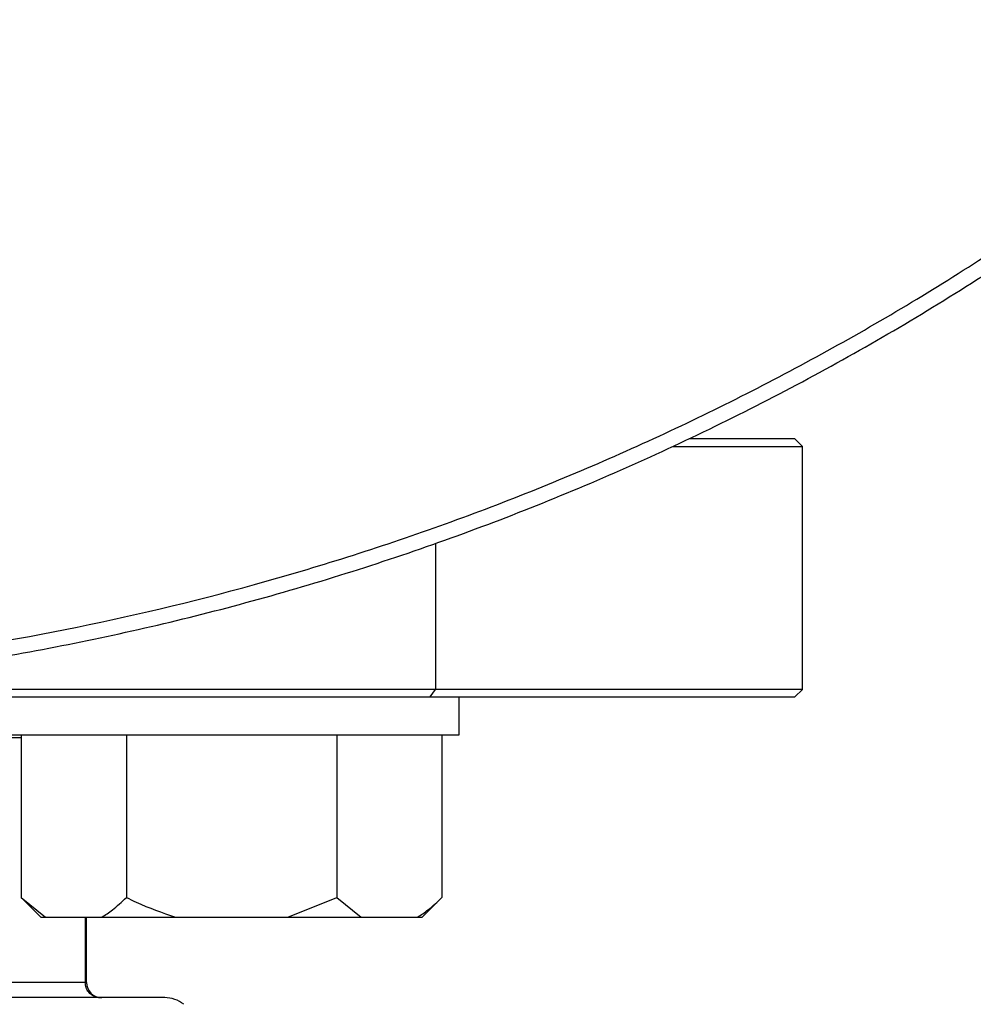
# Model space of a CAD drawing. Units: millimetres. Extents: x 4 to 416, y 4 to 293.
# Drawn here: x 91 to 94, y 202 to 206 of the extents above; entities that cross this region are included whole.
import ezdxf

# ---------------------------------------------------------------- set-up
doc = ezdxf.new("R2010")
doc.units = ezdxf.units.MM
doc.layers.add('FORMAT', color=7, linetype='Continuous')
doc.styles.add('SLDTEXTSTYLE0', font='TXT', dxfattribs={"width": 0.75})
doc.dimstyles.new('SLDDIMSTYLE0', dxfattribs={"dimtxt": 3.5, "dimasz": 3.556, "dimexe": 0, "dimexo": 0.0625, "dimgap": 0.875, "dimtad": 1, "dimdec": 0, "dimlfac": 20, "dimrnd": 1e-09, "dimzin": 12, "dimdsep": 46, "dimtxsty": 'SLDTEXTSTYLE0', "dimsah": 1, "dimcen": 0.09, "dimadec": 0, "dimazin": 3, "dimtfac": 1, "dimtdec": 0, "dimtofl": 0, "dimtmove": 0, "dimatfit": 3, "dimfxl": 0, "dimfrac": 2, "dimtolj": 1, "dimtzin": 12, "dimarcsym": 0})

# ---------------------------------------------------------------- blocks, each defined once
blk = doc.blocks.new('_D_2')
at = {"layer": 'FORMAT', "color": 7}
for p, q in [((58.045, 204.56), (58.045, 157.8533)), ((140.545, 204.56), (140.545, 157.8533)), ((140.545, 158.8533), (58.045, 158.8533))]:
    blk.add_line(p, q, dxfattribs=at)
for points in [[(58.045, 158.8533), (61.601, 158.4723), (61.601, 159.2343)], [(140.545, 158.8533), (136.989, 159.2343), (136.989, 158.4723)]]:
    blk.add_solid(points, dxfattribs=at)
at = {"layer": 'FORMAT', "color": 7, "insert": (93.0638, 163.3651), "char_height": 3.5, "attachment_point": 1, "style": 'SLDTEXTSTYLE0'}
blk.add_mtext('1650', dxfattribs=at)

msp = doc.modelspace()

# ---------------------------------------------------------------- linework, layer by layer
at = {"color": 7, "linetype": 'Continuous', "lineweight": 25}
for p, q in [((92.9933, 204.18), (93.42, 204.18)), ((93.395, 204.205), (93.0465, 204.205)), ((93.42, 204.18), (93.395, 204.205)), ((93.42, 203.38), (93.42, 204.18)), ((92.2118, 203.38), (89.8863, 203.38)), ((92.1941, 203.355), (92.2118, 203.38)), ((93.42, 203.38), (92.2118, 203.38)), ((93.395, 203.355), (93.42, 203.38)), ((89.4547, 203.355), (92.1941, 203.355)), ((92.1941, 203.355), (93.395, 203.355)), ((92.2901, 203.23), (92.2901, 203.355)), ((90.8425, 203.22), (89.936, 203.22)), ((90.7901, 203.23), (92.2901, 203.23)), ((90.8472, 203.22), (90.8425, 203.22)), ((90.8472, 203.23), (90.8472, 202.695)), ((91.1937, 203.23), (91.1937, 202.695)), ((91.8865, 203.23), (91.8865, 202.695)), ((92.2329, 203.23), (92.2329, 202.695)), ((90.8472, 202.695), (90.9122, 202.63)), ((90.8472, 202.695), (90.928, 202.63)), ((91.7249, 202.63), (91.8865, 202.695)), ((91.8865, 202.695), (91.9673, 202.63)), ((92.1679, 202.63), (92.2329, 202.695)), ((90.9122, 202.63), (90.928, 202.63)), ((90.928, 202.63), (91.1129, 202.63)), ((91.0584, 202.63), (91.0584, 202.415)), ((91.0625, 202.415), (91.0625, 202.63)), ((91.1129, 202.63), (91.3552, 202.63)), ((91.3552, 202.63), (91.7249, 202.63)), ((91.7249, 202.63), (91.9673, 202.63)), ((91.9673, 202.63), (92.1521, 202.63)), ((92.1521, 202.63), (92.1679, 202.63)), ((91.0584, 202.415), (90.6266, 202.415)), ((91.32, 202.365), (87.27, 202.365))]:
    msp.add_line(p, q, dxfattribs=at)
at = {"color": 8, "linetype": 'Continuous', "lineweight": 25}
for p, q in [((92.2118, 203.8605), (92.2118, 203.38)), ((91.0625, 202.415), (91.0584, 202.415))]:
    msp.add_line(p, q, dxfattribs=at)
at = {"color": 7, "linetype": 'Continuous', "lineweight": 18}
msp.add_circle((79.295, 212.11), 41.95, dxfattribs=at)
at = {"color": 7, "linetype": 'Continuous', "lineweight": 25}
for centre, radius, start, end in [((91.1125, 202.415), 0.05, 180, 270), ((91.32, 202.265), 0.1, 51.3178, 90)]:
    msp.add_arc(centre, radius, start, end, dxfattribs=at)
for points, knots in [([(83.4462, 205.61), (83.5012, 205.5583), (83.723, 205.3497), (84.1482, 205.0256), (84.718, 204.6413), (85.3186, 204.3058), (85.943, 204.0177), (86.5883, 203.7797), (87.2502, 203.593), (87.9248, 203.4588), (88.6078, 203.378), (89.295, 203.351), (89.9822, 203.378), (90.6652, 203.4588), (91.3398, 203.593), (92.0017, 203.7797), (92.647, 204.0177), (93.2714, 204.3058), (93.872, 204.6413), (94.4418, 205.0256), (94.867, 205.3497), (95.0888, 205.5583), (95.1438, 205.61)], [0, 0, 0, 0, 0.017646, 0.071241, 0.124836, 0.178431, 0.232026, 0.285621, 0.339215, 0.39281, 0.446405, 0.5, 0.553595, 0.60719, 0.660785, 0.714379, 0.767974, 0.821569, 0.875164, 0.928759, 0.982354, 1, 1, 1, 1]), ([(91.1129, 202.63), (91.1245, 202.6375), (91.1522, 202.6554), (91.1785, 202.6805), (91.1937, 202.695)], [0, 0, 0, 0, 0.4214411, 1, 1, 1, 1]), ([(91.1937, 202.695), (91.2044, 202.6897), (91.2566, 202.664), (91.3116, 202.645), (91.3552, 202.63)], [0, 0, 0, 0, 0.206695, 1, 1, 1, 1]), ([(92.1521, 202.63), (92.1638, 202.6375), (92.1914, 202.6554), (92.2177, 202.6805), (92.2329, 202.695)], [0, 0, 0, 0, 0.421442, 1, 1, 1, 1]), ([(91.1078, 202.365), (91.1006, 202.3659), (91.0862, 202.3678), (91.0699, 202.3811), (91.0602, 202.3976), (91.059, 202.4092), (91.0584, 202.415)], [0, 0, 0, 0, 0.280242, 0.559792, 0.779948, 1, 1, 1, 1])]:
    msp.add_open_spline(points, degree=3, knots=knots, dxfattribs=at)
at = {"color": 8, "linetype": 'Continuous', "lineweight": 25}
msp.add_open_spline([(83.5211, 205.61), (83.6052, 205.534), (83.8477, 205.3148), (84.2819, 204.9917), (84.818, 204.6407), (85.3799, 204.332), (85.9626, 204.065), (86.5635, 203.8416), (87.1792, 203.6631), (87.8063, 203.5303), (88.4415, 203.4441), (89.0813, 203.4048), (89.7223, 203.4126), (90.3609, 203.4676), (90.9938, 203.5695), (91.6175, 203.7176), (92.2286, 203.9112), (92.8238, 204.1491), (93.3997, 204.4305), (93.9541, 204.7526), (94.4805, 205.1177), (94.8538, 205.405), (95.0407, 205.5806), (95.072, 205.61)], degree=3, knots=[0, 0, 0, 0, 0.026901, 0.07758, 0.128259, 0.178938, 0.229617, 0.280296, 0.330975, 0.381654, 0.432333, 0.483012, 0.533691, 0.58437, 0.635049, 0.685728, 0.736407, 0.787086, 0.837765, 0.888444, 0.939122, 0.989801, 1, 1, 1, 1], dxfattribs=at)

# ---------------------------------------------------------------- dimensions: what is measured, and where the dimension line sits
at = {"layer": 'FORMAT', "color": 7}
dim = msp.add_linear_dim(base=(58.045, 158.8533), p1=(140.545, 205.56), p2=(58.045, 205.56), dimstyle='SLDDIMSTYLE0', dxfattribs=at)
dim.commit()
dim.dimension.update_dxf_attribs({"geometry": '_D_2', "text_midpoint": (98.236, 158.8533), "dimtype": 160})

doc.saveas('drawing.dxf')
